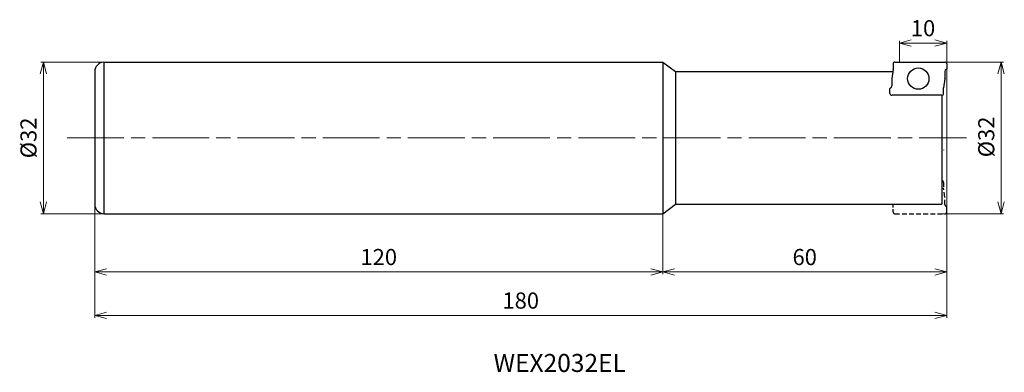
# Model space of a CAD drawing. Units: millimetres. Extents: x -196 to 12, y -49 to 25.
import ezdxf

# ---------------------------------------------------------------- set-up
doc = ezdxf.new("R2010")
doc.units = ezdxf.units.MM
for name, pattern in [('ACISOTGL', [3, 2, -1]), ('ACISOWELD', [3, 2, -1]), ('AM_ISO08W050', [18, 12, -1.5, 3, -1.5])]:
    doc.linetypes.add(name, pattern=pattern)
for name, color, linetype, lineweight in [('AM_0', 7, 'Continuous', 30), ('AM_5', 3, 'Continuous', 13), ('AM_6', 2, 'Continuous', 30), ('AM_7', 4, 'AM_ISO08W050', 13)]:
    doc.layers.add(name, color=color, linetype=linetype, lineweight=lineweight)
doc.styles.get("Standard").update_dxf_attribs({"font": 'ISOCP.SHX', "bigfont": 'EXTFONT.SHX'})
doc.dimstyles.new('AM_JIS$0', dxfattribs={"dimtxt": 3.4, "dimasz": 2.5, "dimexe": 0.5, "dimexo": 0.1, "dimgap": 1, "dimtad": 3, "dimzin": 1, "dimdsep": 46, "dimtxsty": 'STANDARD', "dimblk": 'OPEN30', "dimcen": 0, "dimclrd": 3, "dimclre": 3, "dimclrt": 2, "dimaunit": 1, "dimadec": 1, "dimazin": 2, "dimtp": 0.1, "dimtm": 0.1, "dimtfac": 0.71, "dimtmove": 0, "dimatfit": 3, "dimldrblk": 'OPEN30', "dimfxl": 1, "dimtzin": 1, "dimlwd": -1, "dimlwe": -1, "dimarcsym": 0})

# ---------------------------------------------------------------- blocks, each defined once
blk = doc.blocks.new('_Open30')
at = {"color": 0, "linetype": 'ByBlock', "lineweight": -2}
for p, q in [((-1, 0.268), (0, 0)), ((0, 0), (-1, -0.268)), ((0, 0), (-1, 0))]:
    blk.add_line(p, q, dxfattribs=at)
blk = doc.blocks.new('*D4')
at = {"layer": 'AM_5', "color": 3}
for p, q in [((-180, -12.34), (-180, -28.77)), ((-60, -15.77), (-60, -28.77)), ((-177.5, -28.27), (-62.5, -28.27))]:
    blk.add_line(p, q, dxfattribs=at)
at = {"layer": 'Defpoints', "color": 0}
for p in [(-180, -12.24), (-60, -15.67), (-60, -28.27)]:
    blk.add_point(p, dxfattribs=at)
at = {"layer": 'AM_5', "color": 3, "xscale": 2.5, "yscale": 2.5, "zscale": 2.5, "rotation": 180}
blk.add_blockref('_Open30', (-180, -28.27), dxfattribs=at)
at = {"layer": 'AM_5', "color": 3, "xscale": 2.5, "yscale": 2.5, "zscale": 2.5}
blk.add_blockref('_Open30', (-60, -28.27), dxfattribs=at)
at = {"layer": 'AM_5', "color": 2, "insert": (-120, -25.57), "char_height": 3.4, "attachment_point": 5}
blk.add_mtext('120', dxfattribs=at)
blk = doc.blocks.new('*D5')
at = {"layer": 'AM_5', "color": 3}
for p, q in [((-168.2, 16), (-191.37, 16)), ((-190.87, 13.5), (-190.87, -13.5)), ((-168.2, -16), (-191.37, -16))]:
    blk.add_line(p, q, dxfattribs=at)
at = {"layer": 'Defpoints', "color": 0}
for p in [(-168.1, 16), (-190.87, -16), (-168.1, -16)]:
    blk.add_point(p, dxfattribs=at)
at = {"layer": 'AM_5', "color": 3, "xscale": 2.5, "yscale": 2.5, "zscale": 2.5}
for p, rotation in [((-190.87, 16), 90), ((-190.87, -16), 270)]:
    blk.add_blockref('_Open30', p, dxfattribs=dict(at, rotation=rotation))
at = {"layer": 'AM_5', "color": 2, "insert": (-193.57, 0), "char_height": 3.4, "attachment_point": 5, "rotation": 90}
blk.add_mtext('%%c32', dxfattribs=at)
blk = doc.blocks.new('*D6')
at = {"layer": 'AM_5', "color": 3}
for p, q in [((0, 14.54), (0, -28.77)), ((-60, -16.1), (-60, -28.77)), ((-57.5, -28.27), (-2.5, -28.27))]:
    blk.add_line(p, q, dxfattribs=at)
at = {"layer": 'Defpoints', "color": 0}
for p in [(0, 14.64), (-60, -16), (0, -28.27)]:
    blk.add_point(p, dxfattribs=at)
at = {"layer": 'AM_5', "color": 3, "xscale": 2.5, "yscale": 2.5, "zscale": 2.5, "rotation": 180}
blk.add_blockref('_Open30', (-60, -28.27), dxfattribs=at)
at = {"layer": 'AM_5', "color": 3, "xscale": 2.5, "yscale": 2.5, "zscale": 2.5}
blk.add_blockref('_Open30', (0, -28.27), dxfattribs=at)
at = {"layer": 'AM_5', "color": 2, "insert": (-30, -25.57), "char_height": 3.4, "attachment_point": 5}
blk.add_mtext('60', dxfattribs=at)
blk = doc.blocks.new('*D7')
at = {"layer": 'AM_5', "color": 3}
for p, q in [((0, 7.5), (0, -37.95)), ((-180, -14.1), (-180, -37.95)), ((-2.5, -37.45), (-177.5, -37.45))]:
    blk.add_line(p, q, dxfattribs=at)
at = {"layer": 'Defpoints', "color": 0}
for p in [(0, 7.6), (-180, -14), (-180, -37.45)]:
    blk.add_point(p, dxfattribs=at)
at = {"layer": 'AM_5', "color": 3, "xscale": 2.5, "yscale": 2.5, "zscale": 2.5, "rotation": 180}
blk.add_blockref('_Open30', (-180, -37.45), dxfattribs=at)
at = {"layer": 'AM_5', "color": 3, "xscale": 2.5, "yscale": 2.5, "zscale": 2.5}
blk.add_blockref('_Open30', (0, -37.45), dxfattribs=at)
at = {"layer": 'AM_5', "color": 2, "insert": (-90, -34.75), "char_height": 3.4, "attachment_point": 5}
blk.add_mtext('180', dxfattribs=at)
blk = doc.blocks.new('*D8')
at = {"layer": 'AM_5', "color": 3}
for p, q in [((-1.76, 16), (12, 16)), ((11.5, 13.5), (11.5, -13.5)), ((-1.25, -16), (12, -16))]:
    blk.add_line(p, q, dxfattribs=at)
at = {"layer": 'Defpoints', "color": 0}
for p in [(-1.86, 16), (-1.35, -16), (11.5, -16)]:
    blk.add_point(p, dxfattribs=at)
at = {"layer": 'AM_5', "color": 3, "xscale": 2.5, "yscale": 2.5, "zscale": 2.5}
for p, rotation in [((11.5, 16), 90), ((11.5, -16), 270)]:
    blk.add_blockref('_Open30', p, dxfattribs=dict(at, rotation=rotation))
at = {"layer": 'AM_5', "color": 2, "insert": (8.8, 0.21), "char_height": 3.4, "attachment_point": 5, "rotation": 90}
blk.add_mtext('%%c32', dxfattribs=at)
blk = doc.blocks.new('*D9')
at = {"layer": 'AM_5', "color": 3}
for p, q in [((-10, 16.1), (-10, 20.5)), ((-2.5, 20), (-7.5, 20)), ((0, 7.7), (0, 20.5))]:
    blk.add_line(p, q, dxfattribs=at)
at = {"layer": 'Defpoints', "color": 0}
for p in [(-10, 20), (-10, 16), (0, 7.6)]:
    blk.add_point(p, dxfattribs=at)
at = {"layer": 'AM_5', "color": 3, "xscale": 2.5, "yscale": 2.5, "zscale": 2.5, "rotation": 180}
blk.add_blockref('_Open30', (-10, 20), dxfattribs=at)
at = {"layer": 'AM_5', "color": 3, "xscale": 2.5, "yscale": 2.5, "zscale": 2.5}
blk.add_blockref('_Open30', (0, 20), dxfattribs=at)
at = {"layer": 'AM_5', "color": 2, "insert": (-5, 22.7), "char_height": 3.4, "attachment_point": 5}
blk.add_mtext('10', dxfattribs=at)
blk = doc.blocks.new('ta')
at = {"layer": 'AM_0'}
for p, q in [((-11.34, 6.6), (-11.34, 5.47)), ((-10.94, 7), (-0.4, 7)), ((0, 6.6), (0, 5.6)), ((-11.34, 5.41), (-11.6, 3.53)), ((-0.4, 5.04), (-0.4, 3.53)), ((-11.6, 3.47), (-11.6, 1.96)), ((-0.4, 3.47), (-0.66, 1.59)), ((-12, 0.4), (-12, 1.39)), ((-0.66, 0.4), (-0.66, 1.53)), ((-1.06, 0), (-11.6, 0))]:
    blk.add_line(p, q, dxfattribs=at)
blk.add_circle((-6, 3.5), 2.25, dxfattribs=at)
for centre, radius, start, end in [((-10.94, 6.6), 0.4, 90, 180), ((-0.4, 6.6), 0.4, 0, 90), ((-11.74, 5.47), 0.4, 352.3667, 0), ((0, 5.04), 0.4, 109.4712, 180), ((-0.2, 5.6), 0.2, 289.4712, 0), ((-11.2, 3.47), 0.4, 172.3667, 180), ((-0.8, 3.53), 0.4, 352.3667, 0), ((-11.8, 1.39), 0.2, 109.4712, 180), ((-11.6, 0.4), 0.4, 180, 270), ((-12, 1.96), 0.4, 289.4712, 0), ((-1.06, 0.4), 0.4, 270, 0), ((-0.26, 1.53), 0.4, 172.3667, 180)]:
    blk.add_arc(centre, radius, start, end, dxfattribs=at)

msp = doc.modelspace()

# ---------------------------------------------------------------- linework, layer by layer
at = {"layer": 'AM_0'}
for p, q in [((-178.1, 16), (-60, 16)), ((-178.1, 16), (-178.1, -16)), ((-60, 16), (-60, -16)), ((-60, 16), (-57.33, 14)), ((-180, 14), (-180, -14)), ((-57.33, 14), (-57.33, -14)), ((-57.33, 14), (-11.37, 14)), ((-1, 9), (-1, -14)), ((-60, -16), (-57.33, -14)), ((-57.33, -14), (-1, -14)), ((-178.1, -16), (-60, -16))]:
    msp.add_line(p, q, dxfattribs=at)
at = {"layer": 'AM_0', "color": 3, "linetype": 'ACISOTGL', "ltscale": 0.5}
for p, q in [((-0.66, -9.4), (-0.66, -10.53)), ((-0.4, -12.47), (-0.66, -10.59)), ((-0.4, -14.04), (-0.4, -12.53))]:
    msp.add_line(p, q, dxfattribs=at)
at = {"layer": 'AM_0', "color": 3, "linetype": 'ACISOWELD', "ltscale": 0.3}
msp.add_line((-11.34, -15.6), (-11.34, -14), dxfattribs=at)
at = {"layer": 'AM_0', "color": 3, "linetype": 'ACISOWELD', "ltscale": 0.5}
msp.add_line((-10.94, -16), (-0.4, -16), dxfattribs=at)
at = {"layer": 'AM_0', "color": 3, "linetype": 'ACISOWELD'}
msp.add_line((0, -15.6), (0, -14.61), dxfattribs=at)
at = {"layer": 'AM_0'}
for centre, start, end in [((-178, 14), 92.866, 180), ((-178, -14), 180.0552, 267.0072)]:
    msp.add_arc(centre, 2, start, end, dxfattribs=at)
at = {"layer": 'AM_0', "color": 3, "linetype": 'ACISOTGL', "ltscale": 0.5}
msp.add_arc((-0.26, -2.53), 0.4, 180, 187.6333, dxfattribs=at)
at = {"layer": 'AM_0', "color": 3, "linetype": 'ACISOWELD', "ltscale": 0.5}
for centre, radius, start, end in [((-1.06, -9.4), 0.4, 0, 81.3731), ((0, -14.04), 0.4, 180, 250.5288), ((-0.2, -14.61), 0.2, 0, 70.5288), ((-10.94, -15.6), 0.4, 180, 270)]:
    msp.add_arc(centre, radius, start, end, dxfattribs=at)
at = {"layer": 'AM_0', "color": 3, "linetype": 'ACISOTGL'}
msp.add_arc((-0.8, -12.53), 0.4, 0, 7.6333, dxfattribs=at)
at = {"layer": 'AM_0', "color": 3, "linetype": 'ACISOWELD'}
msp.add_arc((-0.4, -15.6), 0.4, 270, 360, dxfattribs=at)
at = {"layer": 'AM_7'}
msp.add_line((-185.83, 0), (4.2, 0), dxfattribs=at)

# ---------------------------------------------------------------- block references
at = {"layer": 'AM_6'}
msp.add_blockref('ta', (0, 9), dxfattribs=at)

# ---------------------------------------------------------------- texts
at = {"layer": 'AM_6', "insert": (-95.75, -45.57), "char_height": 3.8, "width": 60.0664, "attachment_point": 1}
msp.add_mtext('WEX2032EL', dxfattribs=at)

# ---------------------------------------------------------------- dimensions: what is measured, and where the dimension line sits
at = {"layer": 'AM_5'}
dim = msp.add_linear_dim(base=(-10, 20), p1=(0, 7.6), p2=(-10, 16), dimstyle='AM_JIS$0', override={"dimdec": 0}, dxfattribs=at)
dim.commit()
dim.dimension.update_dxf_attribs({"geometry": '*D9', "text_midpoint": (-5, 22.7)})
dim = msp.add_linear_dim(base=(-190.87, -16), p1=(-168.1, 16), p2=(-168.1, -16), angle=90, text='%%c<>', dimstyle='AM_JIS$0', override={"dimdec": 0}, dxfattribs=at)
dim.commit()
dim.dimension.update_dxf_attribs({"geometry": '*D5', "text_midpoint": (-193.57, 0)})
for base, p1, p2, picture, middle in [((0, -28.27), (-60, -16), (0, 14.64), '*D6', (-30, -25.57)), ((-180, -37.45), (0, 7.6), (-180, -14), '*D7', (-90, -34.75)), ((-60, -28.27), (-180, -12.24), (-60, -15.67), '*D4', (-120, -25.57))]:
    dim = msp.add_linear_dim(base=base, p1=p1, p2=p2, angle=0, dimstyle='AM_JIS$0', override={"dimdec": 0}, dxfattribs=at)
    dim.commit()
    dim.dimension.update_dxf_attribs({"geometry": picture, "text_midpoint": middle})
dim = msp.add_linear_dim(base=(11.5, -16), p1=(-1.86, 16), p2=(-1.35, -16), angle=90, text='%%c<>', dimstyle='AM_JIS$0', override={"dimdec": 0, "dimlfac": 1}, dxfattribs=at)
dim.commit()
dim.dimension.update_dxf_attribs({"geometry": '*D8', "text_midpoint": (11.5, 0.21), "dimtype": 160})

doc.saveas('drawing.dxf')
